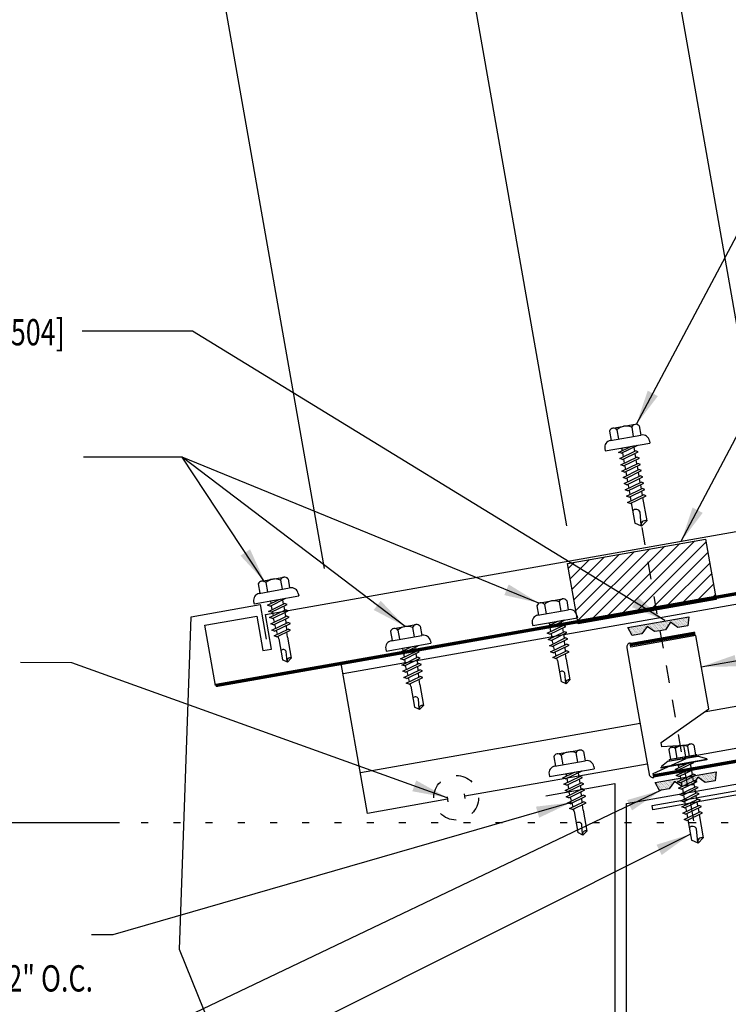
# Model space of a CAD drawing. Extents: x 2.2 to 41.6, y 4.4 to 49.5.
# Drawn here: x 13.9 to 24.1, y 20 to 34 of the extents above; entities that cross this region are included whole.
import ezdxf
from ezdxf.enums import TextEntityAlignment as Align

# ---------------------------------------------------------------- set-up
doc = ezdxf.new("R2010")
doc.units = 0
doc.header["$LTSCALE"] = 4
doc.header["$MEASUREMENT"] = 0
doc.linetypes.add('ACAD_ISO07W100', pattern=[3, 0, -3])
doc.linetypes.add('DASH3', pattern=[0.125, 0.0625, -0.0625])
doc.layers.get('0').update_dxf_attribs({"linetype": 'CONTINUOUS'})
doc.layers.get('DEFPOINTS').update_dxf_attribs({"linetype": 'CONTINUOUS'})
for name, color, linetype in [('CLO', 3, 'CONTINUOUS'), ('DIM', 7, 'CONTINUOUS'), ('FASTENER', 9, 'CONTINUOUS'), ('PANEL', 11, 'CONTINUOUS'), ('SEALANT', 8, 'CONTINUOUS'), ('STLA', 12, 'CONTINUOUS'), ('STLB', 5, 'CONTINUOUS'), ('TAPE', 8, 'CONTINUOUS'), ('TEXT', 2, 'CONTINUOUS'), ('TRIM', 6, 'CONTINUOUS'), ('WOOD', 3, 'CONTINUOUS')]:
    doc.layers.add(name, color=color, linetype=linetype)
doc.styles.add('TEXT1', font='ROMANS.shx', dxfattribs={"width": 0.75, "height": 0.375})
doc.dimstyles.new('DETAIL', dxfattribs={"dimscale": 4, "dimtxt": 0.09375, "dimasz": 0.0625, "dimexe": 0.0625, "dimexo": 0.125, "dimgap": 0.0625, "dimtad": 1, "dimdec": 4, "dimzin": 3, "dimdsep": 46, "dimlunit": 4, "dimtxsty": 'TEXT1', "dimblk": 'ARCHTICK', "dimcen": 0.0625, "dimclrd": 7, "dimclre": 7, "dimclrt": 2, "dimadec": 0, "dimazin": 0, "dimtfac": 0.59375, "dimtdec": 4, "dimtmove": 0, "dimatfit": 3, "dimfxl": 0, "dimfrac": 2, "dimtolj": 1, "dimtzin": 3, "dimarcsym": 0})
doc.dimstyles.new('DETAIL$7', dxfattribs={"dimscale": 4, "dimtxt": 0.09375, "dimasz": 0.125, "dimexe": 0.0625, "dimexo": 0.125, "dimgap": 0.0625, "dimtad": 1, "dimdec": 4, "dimzin": 3, "dimdsep": 46, "dimlunit": 4, "dimtxsty": 'TEXT1', "dimblk": 'ARCHTICK', "dimcen": 0.0625, "dimclrd": 7, "dimclre": 7, "dimclrt": 2, "dimadec": 0, "dimazin": 0, "dimtfac": 0.59375, "dimtdec": 4, "dimtmove": 0, "dimatfit": 3, "dimfxl": 0, "dimfrac": 2, "dimtolj": 1, "dimtzin": 3, "dimarcsym": 0})

# ---------------------------------------------------------------- blocks, each defined once
blk = doc.blocks.new('MB_GSTRP')
at = {"layer": 'STLB'}
blk.add_lwpolyline([(0, -0.875), (0, 0), (0.75, 0), (0.75, -0.5), (0.875, -0.5), (0.875, 0), (9.125, 0), (9.125, -0.5), (9.25, -0.5), (9.25, 0), (10, 0), (10, -0.875)], dxfattribs=at)
at = {"layer": 'STLB', "const_width": 0.0478}
blk.add_lwpolyline([(10, -0.875), (0, -0.875)], dxfattribs=at)
blk = doc.blocks.new('MB_DW4')
at = {"layer": 'FASTENER'}
for p, q in [((-0.217, 0.305), (-0.217, 0.171)), ((-0.163, 0.337), (0.159, 0.337)), ((-0.108, 0.305), (-0.108, 0.171)), ((0.105, 0.305), (0.105, 0.171)), ((0.214, 0.305), (0.214, 0.171)), ((-0.226, 0.171), (0.214, 0.171)), ((-0.326, 0.071), (-0.326, 0.037)), ((-0.326, 0.037), (0.322, 0.037)), ((-0.141, -0.014), (0.037, 0.037)), ((-0.105, -0.034), (0.137, 0.035)), ((-0.088, 0.037), (-0.088, 0.001)), ((-0.088, 0.037), (0.085, 0.037)), ((0.085, 0.037), (0.134, 0.037)), ((0.085, 0.02), (0.085, -0.041)), ((0.137, 0.035), (0.134, 0.037)), ((0.322, 0.071), (0.322, 0.037)), ((-0.105, -0.034), (-0.141, -0.014)), ((-0.141, -0.105), (0.102, -0.036)), ((-0.105, -0.125), (-0.141, -0.105)), ((-0.141, -0.196), (0.102, -0.127)), ((-0.105, -0.125), (0.137, -0.056)), ((-0.088, -0.029), (-0.088, -0.09)), ((-0.088, -0.12), (-0.088, -0.181)), ((0.085, -0.071), (0.085, -0.131)), ((0.137, -0.056), (0.102, -0.036)), ((0.137, -0.147), (0.102, -0.127)), ((-0.105, -0.216), (-0.141, -0.196)), ((-0.141, -0.287), (0.102, -0.217)), ((-0.105, -0.216), (0.137, -0.147)), ((-0.105, -0.307), (0.137, -0.238)), ((-0.084, -0.27), (-0.088, -0.211)), ((0.077, -0.315), (0.082, -0.253)), ((0.084, -0.223), (0.085, -0.211)), ((0.085, -0.162), (0.085, -0.211)), ((0.137, -0.238), (0.102, -0.217)), ((-0.105, -0.307), (-0.141, -0.287)), ((-0.141, -0.378), (0.102, -0.308)), ((-0.105, -0.398), (-0.141, -0.378)), ((-0.122, -0.463), (0.089, -0.403)), ((-0.105, -0.398), (0.137, -0.328)), ((-0.078, -0.36), (-0.082, -0.3)), ((-0.071, -0.449), (-0.075, -0.389)), ((0.071, -0.408), (0.075, -0.346)), ((0.124, -0.423), (0.089, -0.403)), ((0.137, -0.328), (0.102, -0.308)), ((-0.086, -0.483), (-0.122, -0.463)), ((-0.086, -0.483), (0.124, -0.423)), ((-0.066, -0.516), (-0.069, -0.478)), ((-0.066, -0.516), (-0.066, -0.82)), ((0.063, -0.515), (0.068, -0.439)), ((0.063, -0.516), (0.063, -0.82)), ((-0.002, -0.866), (-0.066, -0.82)), ((-0.003, -0.854), (0.009, -0.714)), ((-0.002, -0.866), (0.063, -0.82))]:
    blk.add_line(p, q, dxfattribs=at)
for centre, radius, start, end in [((-0.163, 0.274), 0.0628, 29.8754, 150.1246), ((-0.002, 0.141), 0.196, 56.9974, 123.0026), ((0.159, 0.274), 0.0628, 29.8754, 150.1246), ((-0.226, 0.071), 0.1, 90, 180), ((0.222, 0.071), 0.1, 0, 90), ((0.073, -0.516), 0.01, 175.9484, 180), ((-0.036, -0.723), 0.0461, 11.1445, 130.906), ((0.039, -0.855), 0.0422, 55.4585, 194.8454)]:
    blk.add_arc(centre, radius, start, end, dxfattribs=at)
blk = doc.blocks.new('MB_DW3')
at = {"layer": 'FASTENER'}
for p, q in [((-0.215, 0.305), (-0.215, 0.171)), ((-0.161, 0.337), (0.161, 0.337)), ((-0.107, 0.305), (-0.107, 0.171)), ((0.107, 0.305), (0.107, 0.171)), ((0.215, 0.305), (0.215, 0.171)), ((-0.224, 0.171), (0.215, 0.171)), ((-0.324, 0.071), (-0.324, 0.037)), ((-0.324, 0.037), (0.324, 0.037)), ((-0.139, -0.016), (0.046, 0.037)), ((-0.104, -0.036), (0.139, 0.033)), ((-0.086, 0.037), (0.086, 0.037)), ((-0.086, 0.037), (-0.086, -0.001)), ((0.086, 0.037), (0.133, 0.037)), ((0.086, 0.018), (0.086, -0.042)), ((0.139, 0.033), (0.133, 0.037)), ((0.324, 0.071), (0.324, 0.037)), ((-0.104, -0.036), (-0.139, -0.016)), ((-0.139, -0.107), (0.104, -0.038)), ((-0.104, -0.127), (-0.139, -0.107)), ((-0.139, -0.198), (0.104, -0.128)), ((-0.104, -0.127), (0.139, -0.058)), ((-0.086, -0.031), (-0.086, -0.092)), ((-0.086, -0.122), (-0.086, -0.183)), ((0.086, -0.073), (0.086, -0.133)), ((0.139, -0.058), (0.104, -0.038)), ((0.139, -0.149), (0.104, -0.128)), ((-0.104, -0.218), (-0.139, -0.198)), ((-0.139, -0.289), (0.104, -0.219)), ((-0.104, -0.218), (0.139, -0.149)), ((-0.104, -0.309), (0.139, -0.239)), ((-0.086, -0.213), (-0.086, -0.274)), ((0.086, -0.164), (0.086, -0.224)), ((0.086, -0.255), (0.086, -0.315)), ((0.139, -0.239), (0.104, -0.219)), ((-0.104, -0.309), (-0.139, -0.289)), ((-0.139, -0.38), (0.104, -0.31)), ((-0.104, -0.4), (-0.139, -0.38)), ((-0.139, -0.47), (0.104, -0.401)), ((-0.104, -0.4), (0.139, -0.33)), ((-0.104, -0.491), (0.139, -0.421)), ((-0.086, -0.304), (-0.086, -0.364)), ((-0.086, -0.395), (-0.086, -0.455)), ((0.086, -0.345), (0.086, -0.406)), ((0.139, -0.33), (0.104, -0.31)), ((0.139, -0.421), (0.104, -0.401)), ((-0.104, -0.491), (-0.139, -0.47)), ((-0.139, -0.561), (0.104, -0.492)), ((-0.104, -0.581), (-0.139, -0.561)), ((-0.104, -0.581), (0.139, -0.512)), ((-0.086, -0.486), (-0.086, -0.546)), ((0.086, -0.436), (0.086, -0.497)), ((0.086, -0.527), (0.086, -0.588)), ((0.139, -0.512), (0.104, -0.492)), ((-0.139, -0.652), (0.104, -0.583)), ((-0.104, -0.672), (-0.139, -0.652)), ((-0.139, -0.743), (0.104, -0.674)), ((-0.104, -0.672), (0.139, -0.603)), ((-0.104, -0.763), (0.139, -0.694)), ((-0.086, -0.577), (-0.086, -0.637)), ((-0.086, -0.667), (-0.086, -0.728)), ((0.086, -0.618), (0.086, -0.679)), ((0.139, -0.603), (0.104, -0.583)), ((0.139, -0.694), (0.104, -0.674)), ((-0.104, -0.763), (-0.139, -0.743)), ((-0.086, -0.758), (-0.086, -1.05)), ((0.086, -0.709), (0.086, -1.05)), ((-0.002, -1.095), (0.014, -0.909)), ((0, -1.111), (-0.086, -1.05)), ((0, -1.111), (0.086, -1.05))]:
    blk.add_line(p, q, dxfattribs=at)
for centre, radius, start, end in [((-0.161, 0.274), 0.0628, 29.8754, 150.1246), ((0, 0.141), 0.196, 56.9974, 123.0026), ((0.161, 0.274), 0.0628, 29.8754, 150.1246), ((-0.224, 0.071), 0.1, 90, 180), ((0.224, 0.071), 0.1, 0, 90), ((-0.046, -0.921), 0.0615, 11.1445, 130.906), ((0.054, -1.097), 0.0563, 55.4585, 194.8454)]:
    blk.add_arc(centre, radius, start, end, dxfattribs=at)
blk = doc.blocks.new('_ArchTick')
at = {"color": 0, "linetype": 'ByBlock', "const_width": 0.15}
blk.add_lwpolyline([(-0.5, -0.5), (0.5, 0.5)], dxfattribs=at)
blk = doc.blocks.new('*D6')
at = {"layer": 'DEFPOINTS', "color": 0}
for p in [(20.07, 36.374), (21.847, 26.294), (18.387, 25.684)]:
    blk.add_point(p, dxfattribs=at)
at = {"layer": 'DIM', "color": 7, "lineweight": -2}
for p, q in [((21.76, 26.787), (20.026, 36.62)), ((16.609, 35.764), (20.07, 36.374)), ((18.3, 26.176), (16.566, 36.01))]:
    blk.add_line(p, q, dxfattribs=at)
at = {"layer": 'DIM', "color": 7, "lineweight": -2, "xscale": 0.25, "yscale": 0.25, "zscale": 0.25}
for p, rotation in [((20.07, 36.374), 10.00000000000033), ((16.609, 35.764), 190.0000000000004)]:
    blk.add_blockref('_ArchTick', p, dxfattribs=dict(at, rotation=rotation))
at = {"layer": 'DIM', "color": 2, "insert": (18.246, 36.596), "char_height": 0.375, "attachment_point": 5, "rotation": 10, "style": 'TEXT1'}
blk.add_mtext('\\A1;3 1/2"', dxfattribs=at)
blk = doc.blocks.new('MB_UDICM')
at = {"layer": 'CLO'}
blk.add_lwpolyline([(0, 1), (0, 0.06, 0.414337), (0.06, 0), (0.06, 0.06), (0.562, 0.187), (0.562, 0.375), (0.25, 0.413), (0.25, 0.476), (1, 0.828), (1, 1.89), (0.06, 1.89), (0.06, 1.95, 0.414214), (0, 1.89)], format="xyb", close=True, dxfattribs=at)
at = {"layer": 'CLO', "const_width": 0.0478}
for points in [[(0.06, 1.926), (1, 1.926)], [(0.06, 0.024), (1.56, 0.024)]]:
    blk.add_lwpolyline(points, dxfattribs=at)
blk = doc.blocks.new('*X9')
at = {"color": 0}
for p, q in [((-0.422, 0.141), (-0.422, 0.141)), ((-0.398, 0.141), (-0.398, 0.141)), ((-0.375, 0.141), (-0.375, 0.141)), ((-0.352, 0.141), (-0.352, 0.141)), ((-0.328, 0.141), (-0.328, 0.141)), ((-0.305, 0.141), (-0.305, 0.141)), ((-0.281, 0.141), (-0.281, 0.141)), ((-0.258, 0.141), (-0.258, 0.141)), ((-0.234, 0.141), (-0.234, 0.141)), ((-0.211, 0.141), (-0.211, 0.141)), ((-0.188, 0.141), (-0.188, 0.141)), ((-0.164, 0.141), (-0.164, 0.141)), ((-0.141, 0.141), (-0.141, 0.141)), ((-0.117, 0.141), (-0.117, 0.141)), ((-0.094, 0.141), (-0.094, 0.141)), ((-0.07, 0.141), (-0.07, 0.141)), ((-0.047, 0.141), (-0.047, 0.141)), ((-0.023, 0.141), (-0.023, 0.141)), ((0, 0.141), (0, 0.141)), ((0.023, 0.141), (0.023, 0.141)), ((0.047, 0.141), (0.047, 0.141)), ((0.07, 0.141), (0.07, 0.141)), ((0.094, 0.141), (0.094, 0.141)), ((0.117, 0.141), (0.117, 0.141)), ((0.141, 0.141), (0.141, 0.141)), ((0.164, 0.141), (0.164, 0.141)), ((0.188, 0.141), (0.188, 0.141)), ((0.211, 0.141), (0.211, 0.141)), ((0.234, 0.141), (0.234, 0.141)), ((0.258, 0.141), (0.258, 0.141)), ((0.281, 0.141), (0.281, 0.141)), ((0.305, 0.141), (0.305, 0.141)), ((0.328, 0.141), (0.328, 0.141)), ((0.352, 0.141), (0.352, 0.141)), ((0.375, 0.141), (0.375, 0.141)), ((0.398, 0.141), (0.398, 0.141)), ((0.422, 0.141), (0.422, 0.141)), ((-0.434, 0.135), (-0.434, 0.135)), ((-0.434, 0.123), (-0.434, 0.123)), ((-0.422, 0.129), (-0.422, 0.129)), ((-0.422, 0.117), (-0.422, 0.117)), ((-0.422, 0.105), (-0.422, 0.105)), ((-0.422, 0.094), (-0.422, 0.094)), ((-0.422, 0.082), (-0.422, 0.082)), ((-0.41, 0.135), (-0.41, 0.135)), ((-0.41, 0.123), (-0.41, 0.123)), ((-0.41, 0.111), (-0.41, 0.111)), ((-0.41, 0.1), (-0.41, 0.1)), ((-0.41, 0.088), (-0.41, 0.088)), ((-0.41, 0.076), (-0.41, 0.076)), ((-0.41, 0.064), (-0.41, 0.064)), ((-0.41, 0.053), (-0.41, 0.053)), ((-0.41, 0.041), (-0.41, 0.041)), ((-0.398, 0.129), (-0.398, 0.129)), ((-0.398, 0.117), (-0.398, 0.117)), ((-0.398, 0.105), (-0.398, 0.105)), ((-0.398, 0.094), (-0.398, 0.094)), ((-0.398, 0.082), (-0.398, 0.082)), ((-0.398, 0.07), (-0.398, 0.07)), ((-0.398, 0.059), (-0.398, 0.059)), ((-0.398, 0.047), (-0.398, 0.047)), ((-0.398, 0.035), (-0.398, 0.035)), ((-0.398, 0.023), (-0.398, 0.023)), ((-0.387, 0.135), (-0.387, 0.135)), ((-0.387, 0.123), (-0.387, 0.123)), ((-0.387, 0.111), (-0.387, 0.111)), ((-0.387, 0.1), (-0.387, 0.1)), ((-0.387, 0.088), (-0.387, 0.088)), ((-0.387, 0.076), (-0.387, 0.076)), ((-0.387, 0.064), (-0.387, 0.064)), ((-0.387, 0.053), (-0.387, 0.053)), ((-0.387, 0.041), (-0.387, 0.041)), ((-0.387, 0.029), (-0.387, 0.029)), ((-0.375, 0.129), (-0.375, 0.129)), ((-0.375, 0.117), (-0.375, 0.117)), ((-0.375, 0.105), (-0.375, 0.105)), ((-0.375, 0.094), (-0.375, 0.094)), ((-0.375, 0.082), (-0.375, 0.082)), ((-0.375, 0.07), (-0.375, 0.07)), ((-0.375, 0.059), (-0.375, 0.059)), ((-0.375, 0.047), (-0.375, 0.047)), ((-0.375, 0.035), (-0.375, 0.035)), ((-0.375, 0.023), (-0.375, 0.023)), ((-0.363, 0.135), (-0.363, 0.135)), ((-0.363, 0.123), (-0.363, 0.123)), ((-0.363, 0.111), (-0.363, 0.111)), ((-0.363, 0.1), (-0.363, 0.1)), ((-0.363, 0.088), (-0.363, 0.088)), ((-0.363, 0.076), (-0.363, 0.076)), ((-0.363, 0.064), (-0.363, 0.064)), ((-0.363, 0.053), (-0.363, 0.053)), ((-0.363, 0.041), (-0.363, 0.041)), ((-0.363, 0.029), (-0.363, 0.029)), ((-0.352, 0.129), (-0.352, 0.129)), ((-0.352, 0.117), (-0.352, 0.117)), ((-0.352, 0.105), (-0.352, 0.105)), ((-0.352, 0.094), (-0.352, 0.094)), ((-0.352, 0.082), (-0.352, 0.082)), ((-0.352, 0.07), (-0.352, 0.07)), ((-0.352, 0.059), (-0.352, 0.059)), ((-0.352, 0.047), (-0.352, 0.047)), ((-0.352, 0.035), (-0.352, 0.035)), ((-0.352, 0.023), (-0.352, 0.023)), ((-0.34, 0.135), (-0.34, 0.135)), ((-0.34, 0.123), (-0.34, 0.123)), ((-0.34, 0.111), (-0.34, 0.111)), ((-0.34, 0.1), (-0.34, 0.1)), ((-0.34, 0.088), (-0.34, 0.088)), ((-0.34, 0.076), (-0.34, 0.076)), ((-0.34, 0.064), (-0.34, 0.064)), ((-0.34, 0.053), (-0.34, 0.053)), ((-0.34, 0.041), (-0.34, 0.041)), ((-0.34, 0.029), (-0.34, 0.029)), ((-0.328, 0.129), (-0.328, 0.129)), ((-0.328, 0.117), (-0.328, 0.117)), ((-0.328, 0.105), (-0.328, 0.105)), ((-0.328, 0.094), (-0.328, 0.094)), ((-0.328, 0.082), (-0.328, 0.082)), ((-0.328, 0.07), (-0.328, 0.07)), ((-0.328, 0.059), (-0.328, 0.059)), ((-0.328, 0.047), (-0.328, 0.047)), ((-0.328, 0.035), (-0.328, 0.035)), ((-0.328, 0.023), (-0.328, 0.023)), ((-0.316, 0.135), (-0.316, 0.135)), ((-0.316, 0.123), (-0.316, 0.123)), ((-0.316, 0.111), (-0.316, 0.111)), ((-0.316, 0.1), (-0.316, 0.1)), ((-0.316, 0.088), (-0.316, 0.088)), ((-0.316, 0.076), (-0.316, 0.076)), ((-0.316, 0.064), (-0.316, 0.064)), ((-0.316, 0.053), (-0.316, 0.053)), ((-0.316, 0.041), (-0.316, 0.041)), ((-0.316, 0.029), (-0.316, 0.029)), ((-0.305, 0.129), (-0.305, 0.129)), ((-0.305, 0.117), (-0.305, 0.117)), ((-0.305, 0.105), (-0.305, 0.105)), ((-0.305, 0.094), (-0.305, 0.094)), ((-0.305, 0.082), (-0.305, 0.082)), ((-0.305, 0.07), (-0.305, 0.07)), ((-0.305, 0.059), (-0.305, 0.059)), ((-0.305, 0.047), (-0.305, 0.047)), ((-0.305, 0.035), (-0.305, 0.035)), ((-0.305, 0.023), (-0.305, 0.023)), ((-0.293, 0.135), (-0.293, 0.135)), ((-0.293, 0.123), (-0.293, 0.123)), ((-0.293, 0.111), (-0.293, 0.111)), ((-0.293, 0.1), (-0.293, 0.1)), ((-0.293, 0.088), (-0.293, 0.088)), ((-0.293, 0.076), (-0.293, 0.076)), ((-0.293, 0.064), (-0.293, 0.064)), ((-0.293, 0.053), (-0.293, 0.053)), ((-0.293, 0.041), (-0.293, 0.041)), ((-0.293, 0.029), (-0.293, 0.029)), ((-0.281, 0.129), (-0.281, 0.129)), ((-0.281, 0.117), (-0.281, 0.117)), ((-0.281, 0.105), (-0.281, 0.105)), ((-0.281, 0.094), (-0.281, 0.094)), ((-0.281, 0.082), (-0.281, 0.082)), ((-0.281, 0.07), (-0.281, 0.07)), ((-0.281, 0.059), (-0.281, 0.059)), ((-0.281, 0.047), (-0.281, 0.047)), ((-0.281, 0.035), (-0.281, 0.035)), ((-0.281, 0.023), (-0.281, 0.023)), ((-0.27, 0.135), (-0.27, 0.135)), ((-0.27, 0.123), (-0.27, 0.123)), ((-0.27, 0.111), (-0.27, 0.111)), ((-0.27, 0.1), (-0.27, 0.1)), ((-0.27, 0.088), (-0.27, 0.088)), ((-0.27, 0.076), (-0.27, 0.076)), ((-0.27, 0.064), (-0.27, 0.064)), ((-0.27, 0.053), (-0.27, 0.053)), ((-0.27, 0.041), (-0.27, 0.041)), ((-0.27, 0.029), (-0.27, 0.029)), ((-0.258, 0.129), (-0.258, 0.129)), ((-0.258, 0.117), (-0.258, 0.117)), ((-0.258, 0.105), (-0.258, 0.105)), ((-0.258, 0.094), (-0.258, 0.094)), ((-0.258, 0.082), (-0.258, 0.082)), ((-0.258, 0.07), (-0.258, 0.07)), ((-0.258, 0.059), (-0.258, 0.059)), ((-0.258, 0.047), (-0.258, 0.047)), ((-0.258, 0.035), (-0.258, 0.035)), ((-0.258, 0.023), (-0.258, 0.023)), ((-0.246, 0.135), (-0.246, 0.135)), ((-0.246, 0.123), (-0.246, 0.123)), ((-0.246, 0.111), (-0.246, 0.111)), ((-0.246, 0.1), (-0.246, 0.1)), ((-0.246, 0.088), (-0.246, 0.088)), ((-0.246, 0.076), (-0.246, 0.076)), ((-0.246, 0.064), (-0.246, 0.064)), ((-0.246, 0.053), (-0.246, 0.053)), ((-0.246, 0.041), (-0.246, 0.041)), ((-0.234, 0.129), (-0.234, 0.129)), ((-0.234, 0.117), (-0.234, 0.117)), ((-0.234, 0.105), (-0.234, 0.105)), ((-0.234, 0.094), (-0.234, 0.094)), ((-0.234, 0.082), (-0.234, 0.082)), ((-0.234, 0.07), (-0.234, 0.07)), ((-0.234, 0.059), (-0.234, 0.059)), ((-0.234, 0.047), (-0.234, 0.047)), ((-0.223, 0.135), (-0.223, 0.135)), ((-0.223, 0.123), (-0.223, 0.123)), ((-0.223, 0.111), (-0.223, 0.111)), ((-0.223, 0.1), (-0.223, 0.1)), ((-0.223, 0.088), (-0.223, 0.088)), ((-0.223, 0.076), (-0.223, 0.076)), ((-0.223, 0.064), (-0.223, 0.064)), ((-0.211, 0.129), (-0.211, 0.129)), ((-0.211, 0.117), (-0.211, 0.117)), ((-0.211, 0.105), (-0.211, 0.105)), ((-0.211, 0.094), (-0.211, 0.094)), ((-0.211, 0.082), (-0.211, 0.082)), ((-0.211, 0.07), (-0.211, 0.07)), ((-0.199, 0.135), (-0.199, 0.135)), ((-0.199, 0.123), (-0.199, 0.123)), ((-0.199, 0.111), (-0.199, 0.111)), ((-0.199, 0.1), (-0.199, 0.1)), ((-0.199, 0.088), (-0.199, 0.088)), ((-0.188, 0.129), (-0.188, 0.129)), ((-0.188, 0.117), (-0.188, 0.117)), ((-0.188, 0.105), (-0.188, 0.105)), ((-0.188, 0.094), (-0.188, 0.094)), ((-0.176, 0.135), (-0.176, 0.135)), ((-0.176, 0.123), (-0.176, 0.123)), ((-0.176, 0.111), (-0.176, 0.111)), ((-0.164, 0.129), (-0.164, 0.129)), ((-0.164, 0.117), (-0.164, 0.117)), ((-0.164, 0.105), (-0.164, 0.105)), ((-0.152, 0.135), (-0.152, 0.135)), ((-0.152, 0.123), (-0.152, 0.123)), ((-0.152, 0.111), (-0.152, 0.111)), ((-0.152, 0.1), (-0.152, 0.1)), ((-0.141, 0.129), (-0.141, 0.129)), ((-0.141, 0.117), (-0.141, 0.117)), ((-0.141, 0.105), (-0.141, 0.105)), ((-0.141, 0.094), (-0.141, 0.094)), ((-0.141, 0.082), (-0.141, 0.082)), ((-0.129, 0.135), (-0.129, 0.135)), ((-0.129, 0.123), (-0.129, 0.123)), ((-0.129, 0.111), (-0.129, 0.111)), ((-0.129, 0.1), (-0.129, 0.1)), ((-0.129, 0.088), (-0.129, 0.088)), ((-0.129, 0.076), (-0.129, 0.076)), ((-0.117, 0.129), (-0.117, 0.129)), ((-0.117, 0.117), (-0.117, 0.117)), ((-0.117, 0.105), (-0.117, 0.105)), ((-0.117, 0.094), (-0.117, 0.094)), ((-0.117, 0.082), (-0.117, 0.082)), ((-0.117, 0.07), (-0.117, 0.07)), ((-0.117, 0.059), (-0.117, 0.059)), ((-0.105, 0.135), (-0.105, 0.135)), ((-0.105, 0.123), (-0.105, 0.123)), ((-0.105, 0.111), (-0.105, 0.111)), ((-0.105, 0.1), (-0.105, 0.1)), ((-0.105, 0.088), (-0.105, 0.088)), ((-0.105, 0.076), (-0.105, 0.076)), ((-0.105, 0.064), (-0.105, 0.064)), ((-0.105, 0.053), (-0.105, 0.053)), ((-0.094, 0.129), (-0.094, 0.129)), ((-0.094, 0.117), (-0.094, 0.117)), ((-0.094, 0.105), (-0.094, 0.105)), ((-0.094, 0.094), (-0.094, 0.094)), ((-0.094, 0.082), (-0.094, 0.082)), ((-0.094, 0.07), (-0.094, 0.07)), ((-0.094, 0.059), (-0.094, 0.059)), ((-0.094, 0.047), (-0.094, 0.047)), ((-0.094, 0.035), (-0.094, 0.035)), ((-0.082, 0.135), (-0.082, 0.135)), ((-0.082, 0.123), (-0.082, 0.123)), ((-0.082, 0.111), (-0.082, 0.111)), ((-0.082, 0.1), (-0.082, 0.1)), ((-0.082, 0.088), (-0.082, 0.088)), ((-0.082, 0.076), (-0.082, 0.076)), ((-0.082, 0.064), (-0.082, 0.064)), ((-0.082, 0.053), (-0.082, 0.053)), ((-0.082, 0.041), (-0.082, 0.041)), ((-0.082, 0.029), (-0.082, 0.029)), ((-0.07, 0.129), (-0.07, 0.129)), ((-0.07, 0.117), (-0.07, 0.117)), ((-0.07, 0.105), (-0.07, 0.105)), ((-0.07, 0.094), (-0.07, 0.094)), ((-0.07, 0.082), (-0.07, 0.082)), ((-0.07, 0.07), (-0.07, 0.07)), ((-0.07, 0.059), (-0.07, 0.059)), ((-0.07, 0.047), (-0.07, 0.047)), ((-0.07, 0.035), (-0.07, 0.035)), ((-0.07, 0.023), (-0.07, 0.023)), ((-0.059, 0.135), (-0.059, 0.135)), ((-0.059, 0.123), (-0.059, 0.123)), ((-0.059, 0.111), (-0.059, 0.111)), ((-0.059, 0.1), (-0.059, 0.1)), ((-0.059, 0.088), (-0.059, 0.088)), ((-0.059, 0.076), (-0.059, 0.076)), ((-0.059, 0.064), (-0.059, 0.064)), ((-0.059, 0.053), (-0.059, 0.053)), ((-0.059, 0.041), (-0.059, 0.041)), ((-0.059, 0.029), (-0.059, 0.029)), ((-0.047, 0.129), (-0.047, 0.129)), ((-0.047, 0.117), (-0.047, 0.117)), ((-0.047, 0.105), (-0.047, 0.105)), ((-0.047, 0.094), (-0.047, 0.094)), ((-0.047, 0.082), (-0.047, 0.082)), ((-0.047, 0.07), (-0.047, 0.07)), ((-0.047, 0.059), (-0.047, 0.059)), ((-0.047, 0.047), (-0.047, 0.047)), ((-0.047, 0.035), (-0.047, 0.035)), ((-0.047, 0.023), (-0.047, 0.023)), ((-0.035, 0.135), (-0.035, 0.135)), ((-0.035, 0.123), (-0.035, 0.123)), ((-0.035, 0.111), (-0.035, 0.111)), ((-0.035, 0.1), (-0.035, 0.1)), ((-0.035, 0.088), (-0.035, 0.088)), ((-0.035, 0.076), (-0.035, 0.076)), ((-0.035, 0.064), (-0.035, 0.064)), ((-0.035, 0.053), (-0.035, 0.053)), ((-0.035, 0.041), (-0.035, 0.041)), ((-0.035, 0.029), (-0.035, 0.029)), ((-0.023, 0.129), (-0.023, 0.129)), ((-0.023, 0.117), (-0.023, 0.117)), ((-0.023, 0.105), (-0.023, 0.105)), ((-0.023, 0.094), (-0.023, 0.094)), ((-0.023, 0.082), (-0.023, 0.082)), ((-0.023, 0.07), (-0.023, 0.07)), ((-0.023, 0.059), (-0.023, 0.059)), ((-0.023, 0.047), (-0.023, 0.047)), ((-0.023, 0.035), (-0.023, 0.035)), ((-0.023, 0.023), (-0.023, 0.023)), ((-0.012, 0.135), (-0.012, 0.135)), ((-0.012, 0.123), (-0.012, 0.123)), ((-0.012, 0.111), (-0.012, 0.111)), ((-0.012, 0.1), (-0.012, 0.1)), ((-0.012, 0.088), (-0.012, 0.088)), ((-0.012, 0.076), (-0.012, 0.076)), ((-0.012, 0.064), (-0.012, 0.064)), ((-0.012, 0.053), (-0.012, 0.053)), ((-0.012, 0.041), (-0.012, 0.041)), ((-0.012, 0.029), (-0.012, 0.029)), ((0, 0.129), (0, 0.129)), ((0, 0.117), (0, 0.117)), ((0, 0.105), (0, 0.105)), ((0, 0.094), (0, 0.094)), ((0, 0.082), (0, 0.082)), ((0, 0.07), (0, 0.07)), ((0, 0.059), (0, 0.059)), ((0, 0.047), (0, 0.047)), ((0, 0.035), (0, 0.035)), ((0, 0.023), (0, 0.023)), ((0.012, 0.135), (0.012, 0.135)), ((0.012, 0.123), (0.012, 0.123)), ((0.012, 0.111), (0.012, 0.111)), ((0.012, 0.1), (0.012, 0.1)), ((0.012, 0.088), (0.012, 0.088)), ((0.012, 0.076), (0.012, 0.076)), ((0.012, 0.064), (0.012, 0.064)), ((0.012, 0.053), (0.012, 0.053)), ((0.012, 0.041), (0.012, 0.041)), ((0.012, 0.029), (0.012, 0.029)), ((0.023, 0.129), (0.023, 0.129)), ((0.023, 0.117), (0.023, 0.117)), ((0.023, 0.105), (0.023, 0.105)), ((0.023, 0.094), (0.023, 0.094)), ((0.023, 0.082), (0.023, 0.082)), ((0.023, 0.07), (0.023, 0.07)), ((0.023, 0.059), (0.023, 0.059)), ((0.023, 0.047), (0.023, 0.047)), ((0.023, 0.035), (0.023, 0.035)), ((0.023, 0.023), (0.023, 0.023)), ((0.035, 0.135), (0.035, 0.135)), ((0.035, 0.123), (0.035, 0.123)), ((0.035, 0.111), (0.035, 0.111)), ((0.035, 0.1), (0.035, 0.1)), ((0.035, 0.088), (0.035, 0.088)), ((0.035, 0.076), (0.035, 0.076)), ((0.035, 0.064), (0.035, 0.064)), ((0.035, 0.053), (0.035, 0.053)), ((0.035, 0.041), (0.035, 0.041)), ((0.035, 0.029), (0.035, 0.029)), ((0.047, 0.129), (0.047, 0.129)), ((0.047, 0.117), (0.047, 0.117)), ((0.047, 0.105), (0.047, 0.105)), ((0.047, 0.094), (0.047, 0.094)), ((0.047, 0.082), (0.047, 0.082)), ((0.047, 0.07), (0.047, 0.07)), ((0.047, 0.059), (0.047, 0.059)), ((0.047, 0.047), (0.047, 0.047)), ((0.047, 0.035), (0.047, 0.035)), ((0.047, 0.023), (0.047, 0.023)), ((0.059, 0.135), (0.059, 0.135)), ((0.059, 0.123), (0.059, 0.123)), ((0.059, 0.111), (0.059, 0.111)), ((0.059, 0.1), (0.059, 0.1)), ((0.059, 0.088), (0.059, 0.088)), ((0.059, 0.076), (0.059, 0.076)), ((0.059, 0.064), (0.059, 0.064)), ((0.059, 0.053), (0.059, 0.053)), ((0.059, 0.041), (0.059, 0.041)), ((0.059, 0.029), (0.059, 0.029)), ((0.07, 0.129), (0.07, 0.129)), ((0.07, 0.117), (0.07, 0.117)), ((0.07, 0.105), (0.07, 0.105)), ((0.07, 0.094), (0.07, 0.094)), ((0.07, 0.082), (0.07, 0.082)), ((0.07, 0.07), (0.07, 0.07)), ((0.07, 0.059), (0.07, 0.059)), ((0.07, 0.047), (0.07, 0.047)), ((0.07, 0.035), (0.07, 0.035)), ((0.07, 0.023), (0.07, 0.023)), ((0.082, 0.135), (0.082, 0.135)), ((0.082, 0.123), (0.082, 0.123)), ((0.082, 0.111), (0.082, 0.111)), ((0.082, 0.1), (0.082, 0.1)), ((0.082, 0.088), (0.082, 0.088)), ((0.082, 0.076), (0.082, 0.076)), ((0.082, 0.064), (0.082, 0.064)), ((0.082, 0.053), (0.082, 0.053)), ((0.082, 0.041), (0.082, 0.041)), ((0.082, 0.029), (0.082, 0.029)), ((0.094, 0.129), (0.094, 0.129)), ((0.094, 0.117), (0.094, 0.117)), ((0.094, 0.105), (0.094, 0.105)), ((0.094, 0.094), (0.094, 0.094)), ((0.094, 0.082), (0.094, 0.082)), ((0.094, 0.07), (0.094, 0.07)), ((0.094, 0.059), (0.094, 0.059)), ((0.094, 0.047), (0.094, 0.047)), ((0.094, 0.035), (0.094, 0.035)), ((0.105, 0.135), (0.105, 0.135)), ((0.105, 0.123), (0.105, 0.123)), ((0.105, 0.111), (0.105, 0.111)), ((0.105, 0.1), (0.105, 0.1)), ((0.105, 0.088), (0.105, 0.088)), ((0.105, 0.076), (0.105, 0.076)), ((0.105, 0.064), (0.105, 0.064)), ((0.105, 0.053), (0.105, 0.053)), ((0.117, 0.129), (0.117, 0.129)), ((0.117, 0.117), (0.117, 0.117)), ((0.117, 0.105), (0.117, 0.105)), ((0.117, 0.094), (0.117, 0.094)), ((0.117, 0.082), (0.117, 0.082)), ((0.117, 0.07), (0.117, 0.07)), ((0.117, 0.059), (0.117, 0.059)), ((0.129, 0.135), (0.129, 0.135)), ((0.129, 0.123), (0.129, 0.123)), ((0.129, 0.111), (0.129, 0.111)), ((0.129, 0.1), (0.129, 0.1)), ((0.129, 0.088), (0.129, 0.088)), ((0.129, 0.076), (0.129, 0.076)), ((0.141, 0.129), (0.141, 0.129)), ((0.141, 0.117), (0.141, 0.117)), ((0.141, 0.105), (0.141, 0.105)), ((0.141, 0.094), (0.141, 0.094)), ((0.141, 0.082), (0.141, 0.082)), ((0.152, 0.135), (0.152, 0.135)), ((0.152, 0.123), (0.152, 0.123)), ((0.152, 0.111), (0.152, 0.111)), ((0.152, 0.1), (0.152, 0.1)), ((0.164, 0.129), (0.164, 0.129)), ((0.164, 0.117), (0.164, 0.117)), ((0.164, 0.105), (0.164, 0.105)), ((0.176, 0.135), (0.176, 0.135)), ((0.176, 0.123), (0.176, 0.123)), ((0.176, 0.111), (0.176, 0.111)), ((0.188, 0.129), (0.188, 0.129)), ((0.188, 0.117), (0.188, 0.117)), ((0.188, 0.105), (0.188, 0.105)), ((0.188, 0.094), (0.188, 0.094)), ((0.199, 0.135), (0.199, 0.135)), ((0.199, 0.123), (0.199, 0.123)), ((0.199, 0.111), (0.199, 0.111)), ((0.199, 0.1), (0.199, 0.1)), ((0.199, 0.088), (0.199, 0.088)), ((0.211, 0.129), (0.211, 0.129)), ((0.211, 0.117), (0.211, 0.117)), ((0.211, 0.105), (0.211, 0.105)), ((0.211, 0.094), (0.211, 0.094)), ((0.211, 0.082), (0.211, 0.082)), ((0.211, 0.07), (0.211, 0.07)), ((0.223, 0.135), (0.223, 0.135)), ((0.223, 0.123), (0.223, 0.123)), ((0.223, 0.111), (0.223, 0.111)), ((0.223, 0.1), (0.223, 0.1)), ((0.223, 0.088), (0.223, 0.088)), ((0.223, 0.076), (0.223, 0.076)), ((0.223, 0.064), (0.223, 0.064)), ((0.234, 0.129), (0.234, 0.129)), ((0.234, 0.117), (0.234, 0.117)), ((0.234, 0.105), (0.234, 0.105)), ((0.234, 0.094), (0.234, 0.094)), ((0.234, 0.082), (0.234, 0.082)), ((0.234, 0.07), (0.234, 0.07)), ((0.234, 0.059), (0.234, 0.059)), ((0.234, 0.047), (0.234, 0.047)), ((0.246, 0.135), (0.246, 0.135)), ((0.246, 0.123), (0.246, 0.123)), ((0.246, 0.111), (0.246, 0.111)), ((0.246, 0.1), (0.246, 0.1)), ((0.246, 0.088), (0.246, 0.088)), ((0.246, 0.076), (0.246, 0.076)), ((0.246, 0.064), (0.246, 0.064)), ((0.246, 0.053), (0.246, 0.053)), ((0.246, 0.041), (0.246, 0.041)), ((0.258, 0.129), (0.258, 0.129)), ((0.258, 0.117), (0.258, 0.117)), ((0.258, 0.105), (0.258, 0.105)), ((0.258, 0.094), (0.258, 0.094)), ((0.258, 0.082), (0.258, 0.082)), ((0.258, 0.07), (0.258, 0.07)), ((0.258, 0.059), (0.258, 0.059)), ((0.258, 0.047), (0.258, 0.047)), ((0.258, 0.035), (0.258, 0.035)), ((0.258, 0.023), (0.258, 0.023)), ((0.27, 0.135), (0.27, 0.135)), ((0.27, 0.123), (0.27, 0.123)), ((0.27, 0.111), (0.27, 0.111)), ((0.27, 0.1), (0.27, 0.1)), ((0.27, 0.088), (0.27, 0.088)), ((0.27, 0.076), (0.27, 0.076)), ((0.27, 0.064), (0.27, 0.064)), ((0.27, 0.053), (0.27, 0.053)), ((0.27, 0.041), (0.27, 0.041)), ((0.27, 0.029), (0.27, 0.029)), ((0.281, 0.129), (0.281, 0.129)), ((0.281, 0.117), (0.281, 0.117)), ((0.281, 0.105), (0.281, 0.105)), ((0.281, 0.094), (0.281, 0.094)), ((0.281, 0.082), (0.281, 0.082)), ((0.281, 0.07), (0.281, 0.07)), ((0.281, 0.059), (0.281, 0.059)), ((0.281, 0.047), (0.281, 0.047)), ((0.281, 0.035), (0.281, 0.035)), ((0.281, 0.023), (0.281, 0.023)), ((0.293, 0.135), (0.293, 0.135)), ((0.293, 0.123), (0.293, 0.123)), ((0.293, 0.111), (0.293, 0.111)), ((0.293, 0.1), (0.293, 0.1)), ((0.293, 0.088), (0.293, 0.088)), ((0.293, 0.076), (0.293, 0.076)), ((0.293, 0.064), (0.293, 0.064)), ((0.293, 0.053), (0.293, 0.053)), ((0.293, 0.041), (0.293, 0.041)), ((0.293, 0.029), (0.293, 0.029)), ((0.305, 0.129), (0.305, 0.129)), ((0.305, 0.117), (0.305, 0.117)), ((0.305, 0.105), (0.305, 0.105)), ((0.305, 0.094), (0.305, 0.094)), ((0.305, 0.082), (0.305, 0.082)), ((0.305, 0.07), (0.305, 0.07)), ((0.305, 0.059), (0.305, 0.059)), ((0.305, 0.047), (0.305, 0.047)), ((0.305, 0.035), (0.305, 0.035)), ((0.305, 0.023), (0.305, 0.023)), ((0.316, 0.135), (0.316, 0.135)), ((0.316, 0.123), (0.316, 0.123)), ((0.316, 0.111), (0.316, 0.111)), ((0.316, 0.1), (0.316, 0.1)), ((0.316, 0.088), (0.316, 0.088)), ((0.316, 0.076), (0.316, 0.076)), ((0.316, 0.064), (0.316, 0.064)), ((0.316, 0.053), (0.316, 0.053)), ((0.316, 0.041), (0.316, 0.041)), ((0.316, 0.029), (0.316, 0.029)), ((0.328, 0.129), (0.328, 0.129)), ((0.328, 0.117), (0.328, 0.117)), ((0.328, 0.105), (0.328, 0.105)), ((0.328, 0.094), (0.328, 0.094)), ((0.328, 0.082), (0.328, 0.082)), ((0.328, 0.07), (0.328, 0.07)), ((0.328, 0.059), (0.328, 0.059)), ((0.328, 0.047), (0.328, 0.047)), ((0.328, 0.035), (0.328, 0.035)), ((0.328, 0.023), (0.328, 0.023)), ((0.34, 0.135), (0.34, 0.135)), ((0.34, 0.123), (0.34, 0.123)), ((0.34, 0.111), (0.34, 0.111)), ((0.34, 0.1), (0.34, 0.1)), ((0.34, 0.088), (0.34, 0.088)), ((0.34, 0.076), (0.34, 0.076)), ((0.34, 0.064), (0.34, 0.064)), ((0.34, 0.053), (0.34, 0.053)), ((0.34, 0.041), (0.34, 0.041)), ((0.34, 0.029), (0.34, 0.029)), ((0.352, 0.129), (0.352, 0.129)), ((0.352, 0.117), (0.352, 0.117)), ((0.352, 0.105), (0.352, 0.105)), ((0.352, 0.094), (0.352, 0.094)), ((0.352, 0.082), (0.352, 0.082)), ((0.352, 0.07), (0.352, 0.07)), ((0.352, 0.059), (0.352, 0.059)), ((0.352, 0.047), (0.352, 0.047)), ((0.352, 0.035), (0.352, 0.035)), ((0.352, 0.023), (0.352, 0.023)), ((0.363, 0.135), (0.363, 0.135)), ((0.363, 0.123), (0.363, 0.123)), ((0.363, 0.111), (0.363, 0.111)), ((0.363, 0.1), (0.363, 0.1)), ((0.363, 0.088), (0.363, 0.088)), ((0.363, 0.076), (0.363, 0.076)), ((0.363, 0.064), (0.363, 0.064)), ((0.363, 0.053), (0.363, 0.053)), ((0.363, 0.041), (0.363, 0.041)), ((0.363, 0.029), (0.363, 0.029)), ((0.375, 0.129), (0.375, 0.129)), ((0.375, 0.117), (0.375, 0.117)), ((0.375, 0.105), (0.375, 0.105)), ((0.375, 0.094), (0.375, 0.094)), ((0.375, 0.082), (0.375, 0.082)), ((0.375, 0.07), (0.375, 0.07)), ((0.375, 0.059), (0.375, 0.059)), ((0.375, 0.047), (0.375, 0.047)), ((0.375, 0.035), (0.375, 0.035)), ((0.375, 0.023), (0.375, 0.023)), ((0.387, 0.135), (0.387, 0.135)), ((0.387, 0.123), (0.387, 0.123)), ((0.387, 0.111), (0.387, 0.111)), ((0.387, 0.1), (0.387, 0.1)), ((0.387, 0.088), (0.387, 0.088)), ((0.387, 0.076), (0.387, 0.076)), ((0.387, 0.064), (0.387, 0.064)), ((0.387, 0.053), (0.387, 0.053)), ((0.387, 0.041), (0.387, 0.041)), ((0.387, 0.029), (0.387, 0.029)), ((0.398, 0.129), (0.398, 0.129)), ((0.398, 0.117), (0.398, 0.117)), ((0.398, 0.105), (0.398, 0.105)), ((0.398, 0.094), (0.398, 0.094)), ((0.398, 0.082), (0.398, 0.082)), ((0.398, 0.07), (0.398, 0.07)), ((0.398, 0.059), (0.398, 0.059)), ((0.398, 0.047), (0.398, 0.047)), ((0.398, 0.035), (0.398, 0.035)), ((0.398, 0.023), (0.398, 0.023)), ((0.41, 0.135), (0.41, 0.135)), ((0.41, 0.123), (0.41, 0.123)), ((0.41, 0.111), (0.41, 0.111)), ((0.41, 0.1), (0.41, 0.1)), ((0.41, 0.088), (0.41, 0.088)), ((0.41, 0.076), (0.41, 0.076)), ((0.41, 0.064), (0.41, 0.064)), ((0.41, 0.053), (0.41, 0.053)), ((0.41, 0.041), (0.41, 0.041)), ((0.422, 0.129), (0.422, 0.129)), ((0.422, 0.117), (0.422, 0.117)), ((0.422, 0.105), (0.422, 0.105)), ((0.422, 0.094), (0.422, 0.094)), ((0.422, 0.082), (0.422, 0.082)), ((0.434, 0.135), (0.434, 0.135)), ((0.434, 0.123), (0.434, 0.123))]:
    blk.add_line(p, q, dxfattribs=at)
blk = doc.blocks.new('MB_DBTAP')
at = {"layer": 'TAPE', "color": 9}
blk.add_lwpolyline([(-0.403, 0.018), (-0.442, 0.141), (0.442, 0.141), (0.403, 0.018), (0.26, 0.018), (0.17, 0.109), (0.079, 0.018), (0, 0.018), (-0.079, 0.018), (-0.17, 0.109), (-0.26, 0.018)], close=True, dxfattribs=at)
at = {"layer": 'TAPE', "color": 251}
blk.add_blockref('*X9', (0, 0), dxfattribs=at)
blk = doc.blocks.new('MB_DW1')
at = {"layer": 'FASTENER'}
for p, q in [((-0.135, 0.302), (0.135, 0.302)), ((-0.181, 0.276), (-0.181, 0.137)), ((-0.089, 0.276), (-0.089, 0.137)), ((0.089, 0.276), (0.089, 0.137)), ((0.181, 0.276), (0.181, 0.137)), ((-0.217, 0.114), (-0.326, 0.059)), ((-0.326, 0.059), (-0.326, 0.049)), ((-0.326, 0.049), (0.326, 0.049)), ((-0.217, 0.114), (0.217, 0.114)), ((-0.193, 0.137), (0.193, 0.137)), ((-0.193, 0.119), (0.193, 0.119)), ((-0.181, 0.137), (0.181, 0.137)), ((-0.139, -0.016), (0.046, 0.037)), ((-0.104, -0.036), (0.139, 0.033)), ((-0.086, 0.037), (-0.086, -0.001)), ((-0.086, 0.037), (0.086, 0.037)), ((0.086, 0.037), (0.133, 0.037)), ((0.086, 0.018), (0.086, -0.042)), ((0.139, 0.033), (0.133, 0.037)), ((0.217, 0.114), (0.326, 0.059)), ((0.326, 0.059), (0.326, 0.049)), ((-0.104, -0.036), (-0.139, -0.016)), ((-0.139, -0.107), (0.104, -0.038)), ((-0.104, -0.127), (-0.139, -0.107)), ((-0.139, -0.198), (0.104, -0.128)), ((-0.104, -0.127), (0.139, -0.058)), ((-0.086, -0.031), (-0.086, -0.092)), ((-0.086, -0.122), (-0.086, -0.183)), ((0.086, -0.073), (0.086, -0.133)), ((0.139, -0.058), (0.104, -0.038)), ((0.139, -0.149), (0.104, -0.128)), ((-0.104, -0.218), (-0.139, -0.198)), ((-0.139, -0.289), (0.104, -0.219)), ((-0.104, -0.218), (0.139, -0.149)), ((-0.104, -0.309), (0.139, -0.239)), ((-0.086, -0.213), (-0.086, -0.274)), ((0.086, -0.164), (0.086, -0.224)), ((0.086, -0.255), (0.086, -0.315)), ((0.139, -0.239), (0.104, -0.219)), ((-0.104, -0.309), (-0.139, -0.289)), ((-0.139, -0.38), (0.104, -0.31)), ((-0.104, -0.4), (-0.139, -0.38)), ((-0.139, -0.47), (0.104, -0.401)), ((-0.104, -0.4), (0.139, -0.33)), ((-0.104, -0.491), (0.139, -0.421)), ((-0.086, -0.304), (-0.086, -0.364)), ((-0.086, -0.395), (-0.086, -0.455)), ((0.086, -0.345), (0.086, -0.406)), ((0.139, -0.33), (0.104, -0.31)), ((0.139, -0.421), (0.104, -0.401)), ((-0.104, -0.491), (-0.139, -0.47)), ((-0.139, -0.561), (0.104, -0.492)), ((-0.104, -0.581), (-0.139, -0.561)), ((-0.104, -0.581), (0.139, -0.512)), ((-0.086, -0.486), (-0.086, -0.546)), ((0.086, -0.436), (0.086, -0.497)), ((0.086, -0.527), (0.086, -0.588)), ((0.139, -0.512), (0.104, -0.492)), ((-0.139, -0.652), (0.104, -0.583)), ((-0.104, -0.672), (-0.139, -0.652)), ((-0.139, -0.743), (0.104, -0.674)), ((-0.104, -0.672), (0.139, -0.603)), ((-0.104, -0.763), (0.139, -0.694)), ((-0.086, -0.577), (-0.086, -0.637)), ((-0.086, -0.667), (-0.086, -0.728)), ((0.086, -0.618), (0.086, -0.679)), ((0.139, -0.603), (0.104, -0.583)), ((0.139, -0.694), (0.104, -0.674)), ((-0.104, -0.763), (-0.139, -0.743)), ((-0.086, -0.758), (-0.086, -1.05)), ((0.086, -0.709), (0.086, -1.05)), ((-0.002, -1.095), (0.014, -0.909)), ((0, -1.111), (-0.086, -1.05)), ((0, -1.111), (0.086, -1.05))]:
    blk.add_line(p, q, dxfattribs=at)
blk.add_lwpolyline([(-0.331, 0.037), (-0.331, 0.049), (0.331, 0.049), (0.331, 0.037)], close=True, dxfattribs=at)
for centre, radius, start, end in [((-0.135, 0.25), 0.0527, 29.8754, 150.1246), ((0, 0.138), 0.164, 56.9974, 123.0026), ((0.135, 0.25), 0.0527, 29.8754, 150.1246), ((-0.193, 0.128), 0.00894, 90, 270), ((0.193, 0.128), 0.00894, 270, 90), ((-0.046, -0.921), 0.0615, 11.1445, 130.906), ((0.054, -1.097), 0.0563, 55.4585, 194.8454)]:
    blk.add_arc(centre, radius, start, end, dxfattribs=at)
blk = doc.blocks.new('*X10')
at = {"color": 0}
for p, q in [((13.863, 23.94), (14.943, 25.019)), ((14.078, 23.978), (15.157, 25.057)), ((14.293, 24.015), (15.317, 25.04)), ((13.459, 24.065), (14.299, 24.905)), ((13.485, 23.915), (14.514, 24.943)), ((13.649, 23.902), (14.728, 24.981)), ((14.507, 24.053), (15.344, 24.89)), ((13.353, 24.666), (13.44, 24.754)), ((13.379, 24.516), (13.655, 24.792)), ((13.406, 24.366), (13.87, 24.83)), ((13.432, 24.215), (14.084, 24.868)), ((14.722, 24.091), (15.37, 24.74)), ((14.937, 24.129), (15.397, 24.589)), ((15.151, 24.167), (15.423, 24.439)), ((15.366, 24.205), (15.45, 24.289))]:
    blk.add_line(p, q, dxfattribs=at)
blk = doc.blocks.new('A$C0421499B')
at = {"layer": 'SEALANT'}
blk.add_lwpolyline([(2.122, 0.347), (0.152, 0), (0, 0.862), (1.97, 1.209)], close=True, dxfattribs=at)
blk.add_blockref('*X10', (-13.34, -23.874), dxfattribs=at)
blk = doc.blocks.new('A$C20DF6A03')
at = {"layer": 'STLA'}
for p, q in [((1.269, 1.736), (-3.163, 0.954)), ((-3.161, 1.018), (1.258, 1.797)), ((1.258, 1.797), (1.269, 1.736)), ((-5.613, 0.983), (-4.135, 1.243)), ((-4.137, 1.179), (-5.602, 0.921)), ((-3.163, 0.954), (-4.137, 1.179)), ((-4.135, 1.243), (-3.161, 1.018)), ((-5.602, 0.921), (-5.613, 0.983))]:
    blk.add_line(p, q, dxfattribs=at)
at = {"layer": 'STLA', "color": 5}
for p, q in [((0.286, 1.563), (0.276, 1.624)), ((-2.176, 1.128), (-2.186, 1.19))]:
    blk.add_line(p, q, dxfattribs=at)
blk = doc.blocks.new('FD-F4')
at = {"layer": 'TEXT', "style": 'TEXT1', "width": 0.75}
for s, p in [('1/4-14 x 7/8 LONG-LIFE LAPTEK', (0.0047, -0.0408)), ('W/WASHER [FASTENER #4]', (0.0047, -0.1926))]:
    blk.add_text(s, height=0.09375, dxfattribs=at).set_placement(p)
blk.add_attdef('(QUANTITY)', (1.4847, -0.1926), '', height=0.0938, dxfattribs=at)
blk = doc.blocks.new('*D35')
at = {"layer": 'DEFPOINTS', "color": 0}
for p in [(22.912, 36.875), (24.689, 26.795), (21.847, 26.294)]:
    blk.add_point(p, dxfattribs=at)
at = {"layer": 'WOOD', "color": 7, "lineweight": -2}
for p, q in [((22.912, 36.875), (27.33, 37.654)), ((24.602, 27.288), (22.869, 37.121)), ((20.07, 36.374), (22.912, 36.875)), ((21.76, 26.787), (20.026, 36.62))]:
    blk.add_line(p, q, dxfattribs=at)
at = {"layer": 'WOOD', "color": 7, "lineweight": -2, "xscale": 0.25, "yscale": 0.25, "zscale": 0.25}
for p, rotation in [((22.912, 36.875), 9.999999999999277), ((20.07, 36.374), 189.9999999999993)]:
    blk.add_blockref('_ArchTick', p, dxfattribs=dict(at, rotation=rotation))
at = {"layer": 'WOOD', "color": 2, "insert": (25.108, 38.06), "char_height": 0.375, "attachment_point": 5, "rotation": 10, "style": 'TEXT1'}
blk.add_mtext('\\A1;WALL PANEL/TRIM\\PTHICKNESS', dxfattribs=at)

msp = doc.modelspace()

# ---------------------------------------------------------------- linework, layer by layer
at = {"layer": 'FASTENER', "linetype": 'DASH3'}
msp.add_line((22.82878, 26.76219), (23.58278, 22.48602), dxfattribs=at)
at = {"layer": 'PANEL'}
for p, q in [((37.8428, 28.07371), (18.56468, 24.67445)), ((38.09181, 26.66149), (23.7204, 24.12743)), ((38.19427, 26.08046), (23.61711, 23.51011)), ((18.91614, 22.6812), (18.5386, 24.82238)), ((22.80517, 23.96604), (18.81369, 23.26224)), ((22.90762, 23.38501), (20.30289, 22.92572)), ((20.05047, 22.91754), (20.06267, 22.84835)), ((20.30887, 22.89176), (20.29667, 22.96095)), ((20.05668, 22.88231), (18.91614, 22.6812))]:
    msp.add_line(p, q, dxfattribs=at)
at = {"layer": 'PANEL', "color": 8, "linetype": 'DASH3'}
msp.add_circle((20.17973, 22.90433), 0.31831, dxfattribs=at)
at = {"layer": 'STLB'}
msp.add_line((18.97568, 24.89945), (18.50494, 24.81645), dxfattribs=at)
at = {"layer": 'TEXT'}
msp.add_line((15.37258, 22.54757), (7.31137, 22.54757), dxfattribs=at)
at = {"layer": 'TEXT', "linetype": 'ACAD_ISO07W100', "ltscale": 0.03}
msp.add_line((25.44352, 22.54757), (14.4621, 22.54757), dxfattribs=at)
at = {"layer": 'TRIM'}
for p, q in [((22.61204, 22.82273), (26.30507, 23.47391)), ((22.61204, 19.07273), (22.61204, 22.82273))]:
    msp.add_line(p, q, dxfattribs=at)
msp.add_lwpolyline([(21.45752, 22.93299), (22.44232, 23.10664), (22.44232, 17.11731), (18.01069, 16.33589), (16.23131, 20.74002), (16.39708, 25.48712), (17.38189, 25.66077), (17.46871, 25.16837)], dxfattribs=at)

# ---------------------------------------------------------------- block references
at = {"layer": 'CLO', "rotation": 10}
msp.add_blockref('MB_UDICM', (22.94315, 23.1835), dxfattribs=at)
at = {"layer": 'FASTENER'}
for name, p, rotation in [('MB_DW3', (22.63262, 27.87467), 10), ('MB_DW4', (17.62194, 25.69313), 10), ('MB_DW4', (21.59941, 25.38228), 9.999999999999998), ('MB_DW4', (19.50772, 25.01646), 9.999999999999996), ('MB_DW4', (21.83964, 23.22615), 10), ('MB_DW1', (23.44017, 23.35014), 10)]:
    msp.add_blockref(name, p, dxfattribs=dict(at, rotation=rotation))
at = {"layer": 'STLA'}
msp.add_blockref('A$C20DF6A03', (28.59071, 21.81143), dxfattribs=at)
at = {"layer": 'STLB', "rotation": 9.999999999999275}
msp.add_blockref('MB_GSTRP', (16.59442, 25.36807), dxfattribs=at)
at = {"layer": 'TAPE'}
msp.add_blockref('A$C0421499B', (21.76846, 25.38778), dxfattribs=at)
at = {"layer": 'TAPE', "rotation": 10}
for p in [(23.09158, 25.27177), (23.48156, 23.06007)]:
    msp.add_blockref('MB_DBTAP', p, dxfattribs=at)
at = {"layer": 'TEXT', "xscale": 4, "yscale": 4, "zscale": 4}
msp.add_blockref('FD-F4', (7.17189, 20.90946), dxfattribs=at).add_auto_attribs({'(QUANTITY)': '@ 12" O.C.'})

# ---------------------------------------------------------------- texts
at = {"layer": 'TEXT', "style": 'TEXT1', "width": 0.75}
msp.add_text('TRI-BEAD TAPE SEALER [HW-504]', height=0.375, dxfattribs=at).set_placement((14.59196, 29.36189), align=Align.RIGHT)

# ---------------------------------------------------------------- dimensions: what is measured, and where the dimension line sits
at = {"layer": 'DIM'}
dim = msp.add_aligned_dim(p1=(18.38665, 25.68409), p2=(21.8469, 26.29423), distance=10.23491, dimstyle='DETAIL', dxfattribs=at)
dim.commit()
dim.dimension.update_dxf_attribs({"geometry": '*D6', "text_midpoint": (18.24648, 36.59615)})
at = {"layer": 'WOOD'}
dim = msp.add_aligned_dim(p1=(21.8469, 26.29423), p2=(24.68923, 26.7954), distance=10.23491, text='WALL PANEL/TRIM\\PTHICKNESS', dimstyle='DETAIL', dxfattribs=at)
dim.commit()
dim.dimension.update_dxf_attribs({"geometry": '*D35', "text_midpoint": (25.10784, 38.05985)})

# ---------------------------------------------------------------- leaders
at = {"layer": 'TEXT'}
for points in [[(22.75163, 28.23452), (28.36905, 38.799), (28.95858, 38.799)], [(23.39328, 26.56689), (27.80204, 34.93355), (28.79249, 34.93355)], [(23.67818, 24.77372), (25.31448, 25.0623), (28.45976, 31.40751)], [(23.1587, 25.43383), (16.4172, 29.56628), (14.84227, 29.56628)], [(21.36116, 25.68424), (16.26873, 27.76534), (14.86124, 27.76534)], [(17.44609, 25.98856), (16.26873, 27.76534), (14.86124, 27.76534)], [(19.45097, 25.34822), (16.26873, 27.76534), (15.91367, 27.76534)], [(20.05261, 22.90544), (14.69176, 24.83254), (13.96058, 24.834)], [(23.10643, 23.01269), (15.43312, 19.35359), (14.97264, 19.35359)], [(21.82201, 22.83769), (15.28047, 20.95011), (14.97348, 20.95011)], [(23.52287, 22.38425), (16.17672, 18.70895), (13.48647, 18.70895)]]:
    msp.add_leader(points, dimstyle='DETAIL$7', dxfattribs=at)

doc.saveas('drawing.dxf')
